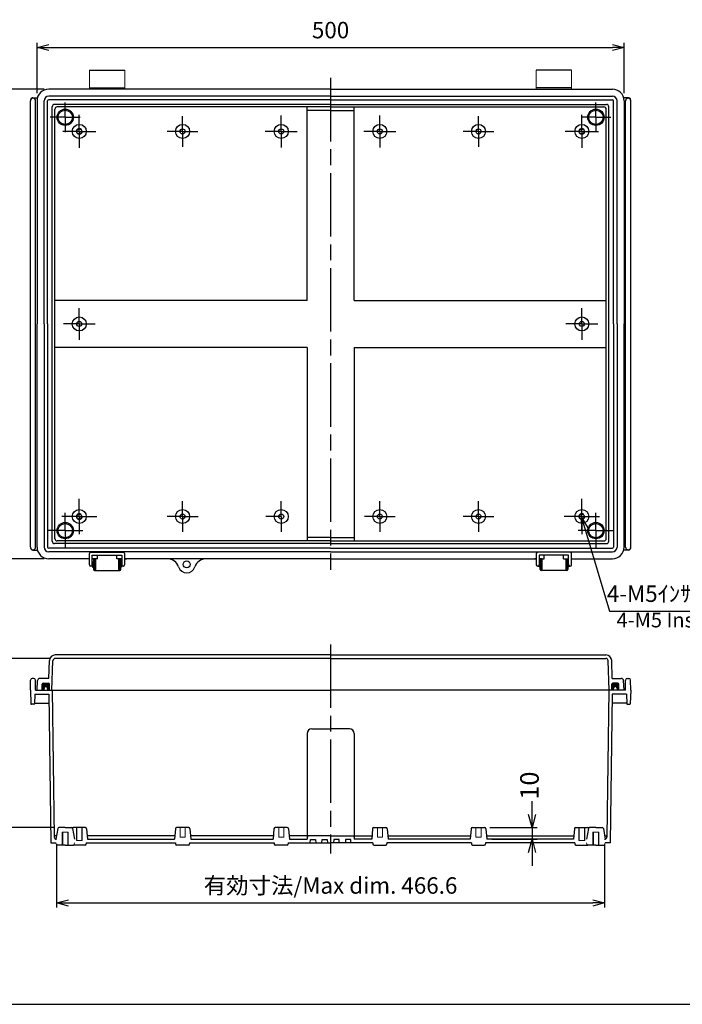
# Model space of a CAD drawing. Units: millimetres. Extents: x 0 to 3727, y 0 to 1260.
# Drawn here: x 2256 to 2820, y 0 to 839 of the extents above; entities that cross this region are included whole.
import ezdxf

# ---------------------------------------------------------------- set-up
doc = ezdxf.new("R2010")
doc.units = ezdxf.units.MM
doc.header["$LTSCALE"] = 4.5
for name, pattern in [('AM_ISO02W050x2', [3.75, 3, -0.75]), ('AM_ISO08W050', [18, 12, -1.5, 3, -1.5]), ('AM_ISO08W050x2', [9, 6, -0.75, 1.5, -0.75])]:
    doc.linetypes.add(name, pattern=pattern)
for name, color, linetype, lineweight in [('AM_5', 3, 'Continuous', 25), ('AM_7', 4, 'AM_ISO08W050', 25), ('ｶﾞｽｹｯﾄ', 5, 'Continuous', 50), ('ﾄｯﾌﾟｶﾊﾞｰ', 7, 'Continuous', 25), ('ﾎﾞﾃﾞｨｰ', 2, 'Continuous', 25), ('ﾎﾞﾃﾞｨｰ0', 2, 'AM_ISO02W050x2', 13), ('ﾗｯﾁ', 3, 'Continuous', 25), ('ﾗｯﾁ金具', 6, 'Continuous', 25)]:
    doc.layers.add(name, color=color, linetype=linetype, lineweight=lineweight)
doc.styles.get("Standard").update_dxf_attribs({"font": 'ISOCP.SHX', "bigfont": 'EXTFONT.SHX'})
doc.styles.add('takachi1', font='txt', dxfattribs={"height": 2.5})
doc.dimstyles.new('AM_ISO$0', dxfattribs={"dimscale": 4.5, "dimtxt": 3.5, "dimasz": 2.5, "dimexe": 1, "dimexo": 1, "dimgap": 1.5, "dimtad": 1, "dimdec": 1, "dimdsep": 46, "dimtxsty": 'STANDARD', "dimblk": 'OPEN30', "dimcen": 0, "dimclrd": 3, "dimclre": 3, "dimclrt": 2, "dimadec": 0, "dimazin": 2, "dimtp": 0.1, "dimtm": 0.1, "dimtfac": 0.71, "dimtmove": 0, "dimatfit": 3, "dimldrblk": 'OPEN30', "dimfxl": 1, "dimlwd": -1, "dimlwe": -1, "dimarcsym": 0})
doc.dimstyles.new('AM_ISO$3', dxfattribs={"dimtxt": 3.5, "dimasz": 2.5, "dimexe": 1, "dimexo": 1, "dimgap": 1.5, "dimtad": 1, "dimtoh": 1, "dimdsep": 46, "dimtxsty": 'STANDARD', "dimblk": 'OPEN30', "dimcen": 0, "dimclrd": 3, "dimclre": 3, "dimclrt": 2, "dimadec": 0, "dimazin": 2, "dimtp": 0.1, "dimtm": 0.1, "dimtfac": 0.71, "dimtofl": 0, "dimtmove": 0, "dimatfit": 0, "dimldrblk": 'OPEN30', "dimfxl": 1, "dimlwd": -1, "dimlwe": -1, "dimarcsym": 0})

# ---------------------------------------------------------------- blocks, each defined once
blk = doc.blocks.new('TK-A3')
blk.add_lwpolyline([(0, 0), (403, 0), (403, 280), (0, 280)], close=True)
blk = doc.blocks.new('_Open30')
at = {"color": 0, "linetype": 'ByBlock', "lineweight": -2}
for p, q in [((-1, 0.268), (0, 0)), ((0, 0), (-1, -0.268)), ((0, 0), (-1, 0))]:
    blk.add_line(p, q, dxfattribs=at)
blk = doc.blocks.new('*D47')
at = {"layer": 'AM_5', "color": 3}
for p, q in [((2270.66, 775.94), (2270.66, 818.84)), ((2280.66, 814.84), (2760.66, 814.84)), ((2770.66, 775.94), (2770.66, 818.84))]:
    blk.add_line(p, q, dxfattribs=at)
at = {"layer": 'Defpoints', "color": 0}
for p in [(2770.66, 814.84), (2270.66, 771.94), (2770.66, 771.94)]:
    blk.add_point(p, dxfattribs=at)
at = {"layer": 'AM_5', "color": 3, "xscale": 10, "yscale": 10, "zscale": 10, "rotation": 180}
blk.add_blockref('_Open30', (2270.66, 814.84), dxfattribs=at)
at = {"layer": 'AM_5', "color": 3, "xscale": 10, "yscale": 10, "zscale": 10}
blk.add_blockref('_Open30', (2770.66, 814.84), dxfattribs=at)
at = {"layer": 'AM_5', "color": 2, "insert": (2520.66, 827.84), "char_height": 14, "attachment_point": 5}
blk.add_mtext('500', dxfattribs=at)
blk = doc.blocks.new('*D48')
at = {"layer": 'AM_5', "color": 3}
for p, q in [((2276.66, 779.39), (2228.34, 779.39)), ((2232.34, 769.39), (2232.34, 389.39)), ((2276.66, 379.39), (2228.34, 379.39))]:
    blk.add_line(p, q, dxfattribs=at)
at = {"layer": 'Defpoints', "color": 0}
for p in [(2280.66, 779.39), (2232.34, 379.39), (2280.66, 379.39)]:
    blk.add_point(p, dxfattribs=at)
at = {"layer": 'AM_5', "color": 3, "xscale": 10, "yscale": 10, "zscale": 10}
for p, rotation in [((2232.34, 779.39), 90), ((2232.34, 379.39), 270)]:
    blk.add_blockref('_Open30', p, dxfattribs=dict(at, rotation=rotation))
at = {"layer": 'AM_5', "color": 2, "insert": (2219.34, 579.39), "char_height": 14, "attachment_point": 5, "rotation": 90}
blk.add_mtext('400', dxfattribs=at)
blk = doc.blocks.new('*D49')
at = {"layer": 'AM_5', "color": 3}
for p, q in [((2287.32, 136.53), (2287.32, 82.36)), ((2753.99, 136.53), (2753.99, 82.36)), ((2297.32, 86.36), (2743.99, 86.36))]:
    blk.add_line(p, q, dxfattribs=at)
at = {"layer": 'Defpoints', "color": 0}
for p in [(2287.32, 140.53), (2753.99, 140.53), (2753.99, 86.36)]:
    blk.add_point(p, dxfattribs=at)
at = {"layer": 'AM_5', "color": 3, "xscale": 10, "yscale": 10, "zscale": 10, "rotation": 180}
blk.add_blockref('_Open30', (2287.32, 86.36), dxfattribs=at)
at = {"layer": 'AM_5', "color": 3, "xscale": 10, "yscale": 10, "zscale": 10}
blk.add_blockref('_Open30', (2753.99, 86.36), dxfattribs=at)
at = {"layer": 'AM_5', "color": 2, "insert": (2520.66, 99.36), "char_height": 14, "attachment_point": 5}
blk.add_mtext('有効寸法/Max dim. 466.6', dxfattribs=at)
blk = doc.blocks.new('*D51')
at = {"layer": 'AM_5', "color": 3}
for p, q in [((2737.18, 405.11), (2758.33, 334.87)), ((2758.33, 334.87), (2867.23, 334.87))]:
    blk.add_line(p, q, dxfattribs=at)
at = {"layer": 'Defpoints', "color": 0}
for p in [(2732.86, 419.48), (2734.3, 414.69)]:
    blk.add_point(p, dxfattribs=at)
at = {"layer": 'AM_5', "color": 3, "xscale": 10, "yscale": 10, "zscale": 10, "rotation": 106.758271136858}
blk.add_blockref('_Open30', (2734.3, 414.69), dxfattribs=at)
at = {"layer": 'AM_5', "color": 2, "insert": (2815.78, 347.87), "char_height": 14, "attachment_point": 5}
blk.add_mtext('4-M5ｲﾝｻｰﾄﾅｯﾄ', dxfattribs=at)
blk = doc.blocks.new('*D55')
at = {"layer": 'AM_5', "color": 3}
for p, q in [((2692.25, 161.73), (2692.25, 172.98)), ((2656.33, 150.48), (2696.75, 150.48)), ((2692.25, 150.48), (2692.25, 140.53)), ((2658.12, 140.53), (2696.75, 140.53)), ((2692.25, 129.28), (2692.25, 118.03))]:
    blk.add_line(p, q, dxfattribs=at)
at = {"layer": 'Defpoints', "color": 0}
for p in [(2651.83, 150.48), (2653.62, 140.53), (2692.25, 140.53)]:
    blk.add_point(p, dxfattribs=at)
at = {"layer": 'AM_5', "color": 3, "xscale": 11.25, "yscale": 11.25, "zscale": 11.25}
for p, rotation in [((2692.25, 150.48), 270), ((2692.25, 140.53), 90)]:
    blk.add_blockref('_Open30', p, dxfattribs=dict(at, rotation=rotation))
at = {"layer": 'AM_5', "color": 2, "insert": (2692.13, 186.29), "char_height": 15.75, "attachment_point": 5, "rotation": 90}
blk.add_mtext('10', dxfattribs=at)
blk = doc.blocks.new('*D57')
at = {"layer": 'AM_5', "color": 3}
for p, q in [((2281.72, 294.53), (2227.84, 294.53)), ((2232.34, 161.73), (2232.34, 283.28)), ((2284.79, 150.48), (2227.84, 150.48))]:
    blk.add_line(p, q, dxfattribs=at)
at = {"layer": 'Defpoints', "color": 0}
for p in [(2232.34, 294.53), (2286.22, 294.53), (2289.29, 150.48)]:
    blk.add_point(p, dxfattribs=at)
at = {"layer": 'AM_5', "color": 3, "xscale": 11.25, "yscale": 11.25, "zscale": 11.25}
for p, rotation in [((2232.34, 294.53), 90), ((2232.34, 150.48), 270)]:
    blk.add_blockref('_Open30', p, dxfattribs=dict(at, rotation=rotation))
at = {"layer": 'AM_5', "color": 2, "insert": (2217.71, 222.5), "char_height": 15.75, "attachment_point": 5, "rotation": 90}
blk.add_mtext('有効寸法/Max dim. 144', dxfattribs=at)

msp = doc.modelspace()

# ---------------------------------------------------------------- hatches: boundary and pattern name
at = {"layer": 'ｶﾞｽｹｯﾄ'}
h = msp.add_hatch(color=256, dxfattribs=at)
edge = h.paths.add_edge_path()
edge.add_line((2275.157, 272.53), (2275.157, 267.53))
edge.add_line((2275.157, 267.53), (2276.657, 267.53))
edge.add_line((2276.657, 267.53), (2276.657, 269.03))
edge.add_arc((2278.157, 269.03), 1.5, 0, 180, ccw=False)
edge.add_line((2279.657, 269.03), (2279.657, 267.53))
edge.add_line((2279.657, 267.53), (2281.157, 267.53))
edge.add_line((2281.157, 267.53), (2281.157, 272.53))
edge.add_arc((2280.157, 272.53), 1, 360, 450)
edge.add_line((2280.157, 273.53), (2276.157, 273.53))
edge.add_arc((2276.157, 272.53), 1, 450, 540)
h = msp.add_hatch(color=256, dxfattribs=at)
edge = h.paths.add_edge_path()
edge.add_line((2766.157, 272.53), (2766.157, 267.53))
edge.add_line((2766.157, 267.53), (2764.657, 267.53))
edge.add_line((2764.657, 267.53), (2764.657, 269.03))
edge.add_arc((2763.157, 269.03), 1.5, 360, 540)
edge.add_line((2761.657, 269.03), (2761.657, 267.53))
edge.add_line((2761.657, 267.53), (2760.157, 267.53))
edge.add_line((2760.157, 267.53), (2760.157, 272.53))
edge.add_arc((2761.157, 272.53), 1, 90, 180, ccw=False)
edge.add_line((2761.157, 273.53), (2765.157, 273.53))
edge.add_arc((2765.157, 272.53), 1, 0, 90, ccw=False)

# ---------------------------------------------------------------- linework, layer by layer
at = {"layer": 'AM_7'}
for p, q in [((2520.657, 788.891), (2520.657, 369.891)), ((2520.657, 306.53), (2520.657, 128.53))]:
    msp.add_line(p, q, dxfattribs=at)
at = {"layer": 'AM_7', "linetype": 'AM_ISO08W050x2'}
for p, q in [((2294.657, 755.391), (2294.657, 768.068)), ((2746.657, 755.391), (2746.657, 768.068)), ((2294.657, 755.391), (2281.98, 755.391)), ((2294.657, 755.391), (2307.334, 755.391)), ((2294.657, 755.391), (2294.657, 742.714)), ((2306.657, 743.391), (2306.657, 757.505)), ((2394.657, 743.391), (2394.657, 756.486)), ((2478.657, 743.391), (2478.657, 757.057)), ((2562.657, 743.391), (2562.657, 757.057)), ((2646.657, 743.391), (2646.657, 756.486)), ((2746.657, 755.391), (2733.98, 755.391)), ((2734.657, 743.391), (2734.657, 757.505)), ((2746.657, 755.391), (2759.334, 755.391)), ((2746.657, 755.391), (2746.657, 742.714)), ((2306.657, 743.391), (2292.542, 743.391)), ((2306.657, 743.391), (2320.771, 743.391)), ((2306.657, 743.391), (2306.657, 729.277)), ((2394.657, 743.391), (2381.562, 743.391)), ((2394.657, 743.391), (2407.752, 743.391)), ((2394.657, 743.391), (2394.657, 730.296)), ((2478.657, 743.391), (2464.99, 743.391)), ((2478.657, 743.391), (2492.323, 743.391)), ((2478.657, 743.391), (2478.657, 729.725)), ((2562.657, 743.391), (2548.99, 743.391)), ((2562.657, 743.391), (2576.323, 743.391)), ((2562.657, 743.391), (2562.657, 729.725)), ((2646.657, 743.391), (2633.562, 743.391)), ((2646.657, 743.391), (2659.752, 743.391)), ((2646.657, 743.391), (2646.657, 730.296)), ((2734.657, 743.391), (2720.542, 743.391)), ((2734.657, 743.391), (2748.771, 743.391)), ((2734.657, 743.391), (2734.657, 729.277)), ((2306.657, 579.391), (2306.657, 592.904)), ((2734.657, 579.391), (2734.657, 592.904)), ((2306.657, 579.391), (2293.144, 579.391)), ((2306.657, 579.391), (2320.17, 579.391)), ((2306.657, 579.391), (2306.657, 565.878)), ((2734.657, 579.391), (2721.144, 579.391)), ((2734.657, 579.391), (2748.17, 579.391)), ((2734.657, 579.391), (2734.657, 565.878)), ((2306.657, 415.391), (2306.657, 430.361)), ((2394.657, 415.391), (2394.657, 428.525)), ((2478.657, 415.391), (2478.657, 428.38)), ((2562.657, 415.391), (2562.657, 428.38)), ((2646.657, 415.391), (2646.657, 428.525)), ((2734.657, 415.391), (2734.657, 430.361)), ((2306.657, 415.391), (2291.687, 415.391)), ((2294.657, 403.391), (2294.657, 418.491)), ((2306.657, 415.391), (2321.627, 415.391)), ((2306.657, 415.391), (2306.657, 400.421)), ((2394.657, 415.391), (2381.522, 415.391)), ((2394.657, 415.391), (2407.791, 415.391)), ((2394.657, 415.391), (2394.657, 402.257)), ((2478.657, 415.391), (2465.667, 415.391)), ((2478.657, 415.391), (2478.657, 402.402)), ((2562.657, 415.391), (2549.667, 415.391)), ((2562.657, 415.391), (2575.646, 415.391)), ((2562.657, 415.391), (2562.657, 402.402)), ((2646.657, 415.391), (2633.522, 415.391)), ((2646.657, 415.391), (2659.791, 415.391)), ((2646.657, 415.391), (2646.657, 402.257)), ((2734.657, 415.391), (2719.687, 415.391)), ((2734.657, 415.391), (2749.627, 415.391)), ((2734.657, 415.391), (2734.657, 400.421)), ((2746.657, 403.391), (2746.657, 418.491)), ((2294.657, 403.391), (2279.557, 403.391)), ((2294.657, 403.391), (2309.757, 403.391)), ((2294.657, 403.391), (2294.657, 388.291)), ((2746.657, 403.391), (2731.557, 403.391)), ((2746.657, 403.391), (2761.757, 403.391)), ((2746.657, 403.391), (2746.657, 388.291))]:
    msp.add_line(p, q, dxfattribs=at)
at = {"layer": 'ﾄｯﾌﾟｶﾊﾞｰ'}
for p, q in [((2315.257, 379.391), (2280.657, 379.391)), ((2520.657, 297.53), (2286.221, 297.53)), ((2520.657, 294.53), (2286.221, 294.53)), ((2520.657, 297.53), (2755.093, 297.53)), ((2520.657, 294.53), (2755.093, 294.53)), ((2280.694, 277.53), (2281.224, 292.704)), ((2283.347, 267.53), (2284.222, 292.6)), ((2757.967, 267.53), (2757.091, 292.6)), ((2760.619, 277.53), (2760.089, 292.704)), ((2280.694, 277.53), (2273.079, 277.53)), ((2760.619, 277.53), (2768.235, 277.53)), ((2270.657, 267.53), (2271.082, 275.634)), ((2275.157, 267.53), (2275.157, 272.53)), ((2276.157, 273.53), (2280.157, 273.53)), ((2281.157, 267.53), (2281.157, 272.53)), ((2760.157, 267.53), (2760.157, 272.53)), ((2765.157, 273.53), (2761.157, 273.53)), ((2766.157, 267.53), (2766.157, 272.53)), ((2770.657, 267.53), (2770.232, 275.634)), ((2270.657, 267.53), (2520.657, 267.53)), ((2770.657, 267.53), (2520.657, 267.53))]:
    msp.add_line(p, q, dxfattribs=at)
for centre, radius, start, end in [((2286.221, 292.53), 5, 90, 178), ((2286.221, 292.53), 2, 90, 178), ((2755.093, 292.53), 5, 2, 90), ((2755.093, 292.53), 2, 2, 90), ((2273.079, 275.53), 2, 89.997975, 177.00203), ((2768.235, 275.53), 2, 2.99797, 90.002025), ((2276.157, 272.53), 1, 90, 180), ((2280.157, 272.53), 1, 360, 90), ((2761.157, 272.53), 1, 90, 180), ((2765.157, 272.53), 1, 360, 90)]:
    msp.add_arc(centre, radius, start, end, dxfattribs=at)
at = {"layer": 'ﾎﾞﾃﾞｨｰ', "lineweight": 0}
for p, q in [((2315.407, 795.391), (2315.407, 779.391)), ((2345.407, 795.391), (2345.407, 779.391)), ((2695.907, 795.391), (2695.907, 779.391)), ((2725.907, 795.391), (2725.907, 779.391)), ((2276.657, 269.03), (2276.657, 267.53)), ((2279.657, 269.03), (2279.657, 267.53)), ((2761.657, 269.03), (2761.657, 267.53)), ((2764.657, 269.03), (2764.657, 267.53)), ((2292.157, 146.54), (2297.157, 146.54)), ((2292.507, 135.54), (2292.507, 146.54)), ((2296.807, 135.54), (2296.807, 146.54)), ((2304.507, 139.48), (2304.507, 150.48)), ((2308.807, 139.48), (2308.807, 150.48)), ((2392.507, 142.48), (2392.507, 150.48)), ((2396.807, 142.48), (2396.807, 150.48)), ((2476.507, 142.48), (2476.507, 150.48)), ((2480.807, 142.48), (2480.807, 150.48)), ((2560.507, 142.48), (2560.507, 150.48)), ((2564.807, 142.48), (2564.807, 150.48)), ((2644.507, 142.48), (2644.507, 150.48)), ((2648.807, 142.48), (2648.807, 150.48)), ((2732.507, 139.48), (2732.507, 150.48)), ((2736.807, 139.48), (2736.807, 150.48)), ((2749.157, 146.54), (2744.157, 146.54)), ((2744.507, 135.54), (2744.507, 146.54)), ((2748.807, 135.54), (2748.807, 146.54)), ((2287.027, 136.277), (2286.692, 137.53)), ((2302.286, 136.277), (2302.622, 137.53)), ((2309.157, 139.48), (2304.157, 139.48)), ((2396.807, 142.48), (2392.507, 142.48)), ((2480.807, 142.48), (2476.507, 142.48)), ((2560.507, 142.48), (2564.807, 142.48)), ((2644.507, 142.48), (2648.807, 142.48)), ((2732.157, 139.48), (2737.157, 139.48)), ((2739.027, 136.277), (2738.692, 137.53)), ((2754.286, 136.277), (2754.622, 137.53))]:
    msp.add_line(p, q, dxfattribs=at)
at = {"layer": 'ﾎﾞﾃﾞｨｰ'}
for p, q in [((2315.407, 795.391), (2345.407, 795.391)), ((2725.907, 795.391), (2695.907, 795.391)), ((2315.407, 780.391), (2345.407, 780.391)), ((2725.907, 780.391), (2695.907, 780.391)), ((2267.207, 771.941), (2270.987, 771.941)), ((2520.657, 779.391), (2280.657, 779.391)), ((2520.657, 773.391), (2280.657, 773.391)), ((2520.657, 779.391), (2760.657, 779.391)), ((2520.657, 773.391), (2760.657, 773.391)), ((2774.107, 771.941), (2770.326, 771.941)), ((2264.957, 579.391), (2264.957, 769.391)), ((2269.457, 579.391), (2269.457, 769.391)), ((2270.657, 769.391), (2270.657, 579.391)), ((2276.657, 579.391), (2276.657, 769.391)), ((2279.657, 579.391), (2279.657, 769.391)), ((2520.657, 770.391), (2280.657, 770.391)), ((2283.657, 579.391), (2283.657, 764.391)), ((2520.657, 766.391), (2285.657, 766.391)), ((2520.657, 764.182), (2287.866, 764.182)), ((2500.657, 599.391), (2500.657, 764.182)), ((2520.657, 770.391), (2760.657, 770.391)), ((2520.657, 766.391), (2755.657, 766.391)), ((2520.657, 764.182), (2753.448, 764.182)), ((2540.657, 599.391), (2540.657, 764.182)), ((2757.657, 579.391), (2757.657, 764.391)), ((2761.657, 579.391), (2761.657, 769.391)), ((2764.657, 579.391), (2764.657, 769.391)), ((2770.657, 769.391), (2770.657, 579.391)), ((2771.857, 579.391), (2771.857, 769.391)), ((2776.357, 579.391), (2776.357, 769.391)), ((2285.866, 579.391), (2285.866, 762.182)), ((2520.657, 761.249), (2500.657, 761.249)), ((2520.657, 761.249), (2540.657, 761.249)), ((2755.448, 579.391), (2755.448, 762.182)), ((2500.657, 599.391), (2285.866, 599.391)), ((2540.657, 599.391), (2755.448, 599.391)), ((2264.957, 389.391), (2264.957, 579.391)), ((2269.457, 389.391), (2269.457, 579.391)), ((2270.657, 389.391), (2270.657, 579.391)), ((2276.657, 579.391), (2276.657, 389.391)), ((2279.657, 579.391), (2279.657, 389.391)), ((2283.657, 394.391), (2283.657, 579.391)), ((2285.866, 396.6), (2285.866, 579.391)), ((2755.448, 396.6), (2755.448, 579.391)), ((2757.657, 394.391), (2757.657, 579.391)), ((2761.657, 579.391), (2761.657, 389.391)), ((2764.657, 579.391), (2764.657, 389.391)), ((2770.657, 389.391), (2770.657, 579.391)), ((2771.857, 389.391), (2771.857, 579.391)), ((2776.357, 389.391), (2776.357, 579.391)), ((2500.657, 559.391), (2285.866, 559.391)), ((2500.657, 559.391), (2500.657, 394.6)), ((2540.657, 559.391), (2540.657, 394.6)), ((2540.657, 559.391), (2755.448, 559.391)), ((2520.657, 394.6), (2287.866, 394.6)), ((2520.657, 397.533), (2500.657, 397.533)), ((2520.657, 397.533), (2540.657, 397.533)), ((2520.657, 394.6), (2753.448, 394.6)), ((2267.207, 386.841), (2270.987, 386.841)), ((2520.657, 388.391), (2280.657, 388.391)), ((2520.657, 392.391), (2285.657, 392.391)), ((2520.657, 392.391), (2755.657, 392.391)), ((2520.657, 388.391), (2760.657, 388.391)), ((2774.107, 386.841), (2770.326, 386.841)), ((2520.657, 385.391), (2280.657, 385.391)), ((2315.257, 379.391), (2280.657, 379.391)), ((2322.157, 379.391), (2317.757, 379.391)), ((2342.757, 379.391), (2338.657, 379.391)), ((2340.407, 379.391), (2342.757, 379.391)), ((2520.657, 379.391), (2345.257, 379.391)), ((2345.257, 379.391), (2346.907, 379.391)), ((2520.657, 385.391), (2760.657, 385.391)), ((2520.657, 379.391), (2695.907, 379.391)), ((2695.907, 379.391), (2694.407, 379.391)), ((2700.907, 379.391), (2698.407, 379.391)), ((2698.407, 379.391), (2702.657, 379.391)), ((2719.157, 379.391), (2723.407, 379.391)), ((2725.907, 379.391), (2760.657, 379.391)), ((2267.808, 277.53), (2266.605, 277.53)), ((2773.505, 277.53), (2774.708, 277.53)), ((2264.957, 267.53), (2265.106, 276.056)), ((2269.457, 267.53), (2269.308, 276.056)), ((2771.857, 267.53), (2772.006, 276.056)), ((2776.357, 267.53), (2776.208, 276.056)), ((2264.957, 267.53), (2265.359, 256.012)), ((2268.673, 264.03), (2268.393, 256.012)), ((2268.673, 264.03), (2280.719, 264.03)), ((2269.457, 267.53), (2520.657, 267.53)), ((2280.719, 264.03), (2282.407, 137.53)), ((2283.657, 267.53), (2285.324, 142.503)), ((2771.857, 267.53), (2520.657, 267.53)), ((2757.657, 267.53), (2755.989, 142.503)), ((2760.594, 264.03), (2758.907, 137.53)), ((2772.641, 264.03), (2760.594, 264.03)), ((2772.641, 264.03), (2772.921, 256.012)), ((2776.357, 267.53), (2775.954, 256.012)), ((2267.893, 255.53), (2265.859, 255.53)), ((2268.411, 256.53), (2280.819, 256.53)), ((2772.903, 256.53), (2760.494, 256.53)), ((2773.42, 255.53), (2775.455, 255.53)), ((2500.657, 230.55), (2500.657, 140.53)), ((2504.637, 234.53), (2520.657, 234.53)), ((2536.677, 234.53), (2520.657, 234.53)), ((2540.657, 230.55), (2540.657, 140.53)), ((2287.226, 143.53), (2285.311, 143.53)), ((2288.306, 149.653), (2286.697, 140.53)), ((2294.657, 150.48), (2289.29, 150.48)), ((2294.657, 150.48), (2300.023, 150.48)), ((2301.008, 149.653), (2302.617, 140.53)), ((2311.835, 150.48), (2301.479, 150.48)), ((2312.831, 149.567), (2313.622, 140.53)), ((2387.954, 143.53), (2313.359, 143.53)), ((2388.482, 149.567), (2387.692, 140.53)), ((2399.835, 150.48), (2389.479, 150.48)), ((2400.831, 149.567), (2401.622, 140.53)), ((2471.954, 143.53), (2401.359, 143.53)), ((2472.482, 149.567), (2471.692, 140.53)), ((2483.835, 150.48), (2473.479, 150.48)), ((2484.831, 149.567), (2485.622, 140.53)), ((2501.419, 143.53), (2485.359, 143.53)), ((2500.919, 143.53), (2500.657, 140.53)), ((2520.657, 143.53), (2500.919, 143.53)), ((2520.657, 143.53), (2540.394, 143.53)), ((2539.894, 143.53), (2555.954, 143.53)), ((2540.394, 143.53), (2540.657, 140.53)), ((2556.482, 149.567), (2555.692, 140.53)), ((2557.479, 150.48), (2567.835, 150.48)), ((2568.831, 149.567), (2569.622, 140.53)), ((2569.359, 143.53), (2639.954, 143.53)), ((2640.482, 149.567), (2639.692, 140.53)), ((2641.479, 150.48), (2651.835, 150.48)), ((2652.831, 149.567), (2653.622, 140.53)), ((2653.359, 143.53), (2727.954, 143.53)), ((2728.482, 149.567), (2727.692, 140.53)), ((2729.479, 150.48), (2739.835, 150.48)), ((2740.306, 149.653), (2738.697, 140.53)), ((2746.657, 150.48), (2741.29, 150.48)), ((2746.657, 150.48), (2752.023, 150.48)), ((2753.008, 149.653), (2754.617, 140.53)), ((2754.088, 143.53), (2756.003, 143.53)), ((2282.407, 137.53), (2286.692, 137.53)), ((2294.657, 135.54), (2287.998, 135.54)), ((2294.657, 135.54), (2301.315, 135.54)), ((2311.627, 135.54), (2301.687, 135.54)), ((2312.627, 137.53), (2388.687, 137.53)), ((2312.627, 137.53), (2312.627, 136.54)), ((2313.622, 140.53), (2387.692, 140.53)), ((2388.687, 137.53), (2388.687, 136.54)), ((2399.627, 135.54), (2389.687, 135.54)), ((2400.627, 137.53), (2472.687, 137.53)), ((2400.627, 137.53), (2400.627, 136.54)), ((2401.622, 140.53), (2471.692, 140.53)), ((2472.687, 137.53), (2472.687, 136.54)), ((2483.627, 135.54), (2473.687, 135.54)), ((2484.627, 137.53), (2520.657, 137.53)), ((2484.627, 137.53), (2484.627, 136.54)), ((2485.622, 140.53), (2500.657, 140.53)), ((2503.257, 137.53), (2503.457, 140.33)), ((2503.457, 140.33), (2507.857, 140.33)), ((2507.857, 140.33), (2508.057, 137.53)), ((2513.257, 137.53), (2513.457, 140.33)), ((2513.457, 140.33), (2517.857, 140.33)), ((2517.857, 140.33), (2518.057, 137.53)), ((2556.687, 137.53), (2520.657, 137.53)), ((2523.157, 137.53), (2521.157, 137.53)), ((2523.157, 137.53), (2521.157, 137.53)), ((2523.457, 140.33), (2523.257, 137.53)), ((2527.857, 140.33), (2523.457, 140.33)), ((2528.057, 137.53), (2527.857, 140.33)), ((2533.457, 140.33), (2533.257, 137.53)), ((2537.857, 140.33), (2533.457, 140.33)), ((2538.057, 137.53), (2537.857, 140.33)), ((2555.692, 140.53), (2540.657, 140.53)), ((2556.687, 137.53), (2556.687, 136.54)), ((2557.687, 135.54), (2567.627, 135.54)), ((2640.687, 137.53), (2568.627, 137.53)), ((2568.627, 137.53), (2568.627, 136.54)), ((2639.692, 140.53), (2569.622, 140.53)), ((2640.687, 137.53), (2640.687, 136.54)), ((2641.687, 135.54), (2651.627, 135.54)), ((2728.687, 137.53), (2652.627, 137.53)), ((2652.627, 137.53), (2652.627, 136.54)), ((2727.692, 140.53), (2653.622, 140.53)), ((2728.687, 137.53), (2728.687, 136.54)), ((2729.687, 135.54), (2739.627, 135.54)), ((2746.657, 135.54), (2739.998, 135.54)), ((2746.657, 135.54), (2753.315, 135.54)), ((2758.907, 137.53), (2754.622, 137.53))]:
    msp.add_line(p, q, dxfattribs=at)
for centre, radius in [((2294.657, 755.391), 6.965), ((2294.657, 755.391), 6.1), ((2746.657, 755.391), 6.965), ((2746.657, 755.391), 6.1), ((2306.657, 743.391), 5.97), ((2394.657, 743.391), 5.97), ((2478.657, 743.391), 5.97), ((2562.657, 743.391), 5.97), ((2646.657, 743.391), 5.97), ((2734.657, 743.391), 5.97), ((2306.657, 743.391), 2.15), ((2394.657, 743.391), 2.15), ((2478.657, 743.391), 2.15), ((2562.657, 743.391), 2.15), ((2646.657, 743.391), 2.15), ((2734.657, 743.391), 2.15), ((2306.657, 579.391), 5.97), ((2306.657, 579.391), 2.15), ((2734.657, 579.391), 5.97), ((2734.657, 579.391), 2.15), ((2306.657, 415.391), 5.97), ((2394.657, 415.391), 5.97), ((2478.657, 415.391), 5.97), ((2562.657, 415.391), 5.97), ((2646.657, 415.391), 5.97), ((2734.657, 415.391), 5.97), ((2306.657, 415.391), 2.15), ((2394.657, 415.391), 2.15), ((2478.657, 415.391), 2.15), ((2562.657, 415.391), 2.15), ((2646.657, 415.391), 2.15), ((2734.657, 415.391), 2.15), ((2294.657, 403.391), 6.965), ((2294.657, 403.391), 6.1), ((2746.657, 403.391), 6.965), ((2746.657, 403.391), 6.1), ((2398.157, 374.641), 3)]:
    msp.add_circle(centre, radius, dxfattribs=at)
for centre, radius, start, end in [((2267.207, 769.391), 2.25, 0, 180), ((2266.972, 769.888), 2, 115.238865, 176.434647), ((2267.207, 769.391), 2.55, 90, 115.238865), ((2280.657, 769.391), 10, 90, 180), ((2280.657, 769.391), 4, 90, 180), ((2760.657, 769.391), 10, 0, 90), ((2760.657, 769.391), 4, 0, 90), ((2774.107, 769.391), 2.25, 0, 180), ((2774.107, 769.391), 2.55, 64.761135, 90), ((2774.341, 769.888), 2, 3.565353, 64.761135), ((2274.957, 769.391), 10, 176.434647, 180), ((2280.657, 769.391), 1, 90, 180), ((2285.657, 764.391), 2, 90, 180), ((2287.866, 762.182), 2, 90, 180), ((2753.448, 762.182), 2, 0, 90), ((2755.657, 764.391), 2, 0, 90), ((2760.657, 769.391), 1, 0, 90), ((2766.357, 769.391), 10, 0, 3.565353), ((2285.657, 394.391), 2, 180, 270), ((2287.866, 396.6), 2, 180, 270), ((2753.448, 396.6), 2, 270, 0), ((2755.657, 394.391), 2, 270, 0), ((2267.207, 389.391), 2.25, 180, 0), ((2274.957, 389.391), 10, 180, 183.565353), ((2266.972, 388.893), 2, 183.565353, 244.761135), ((2267.207, 389.391), 2.55, 244.761135, 270), ((2280.657, 389.391), 10, 180, 270), ((2280.657, 389.391), 4, 180, 270), ((2280.657, 389.391), 1, 180, 270), ((2760.657, 389.391), 1, 270, 0), ((2760.657, 389.391), 4, 270, 0), ((2760.657, 389.391), 10, 270, 360), ((2774.107, 389.391), 2.25, 180, 0), ((2774.107, 389.391), 2.55, 270, 295.238865), ((2774.341, 388.893), 2, 295.238865, 356.434647), ((2766.357, 389.391), 10, 356.434647, 0), ((2381.725, 369.391), 10, 17.718932, 90), ((2414.588, 369.391), 10, 90, 162.281068), ((2398.157, 374.641), 7.25, 197.718932, 342.281068), ((2266.605, 276.03), 1.5, 90, 179), ((2267.808, 276.03), 1.5, 1, 90), ((2773.505, 276.03), 1.5, 90, 179), ((2774.708, 276.03), 1.5, 1, 90), ((2278.157, 269.03), 1.5, 360, 180), ((2763.157, 269.03), 1.5, 0, 180), ((2265.859, 256.03), 0.5, 182, 270), ((2267.893, 256.03), 0.5, 270, 358), ((2773.42, 256.03), 0.5, 182, 270), ((2775.455, 256.03), 0.5, 270, 358), ((2504.637, 230.55), 3.98, 90, 180), ((2536.677, 230.55), 3.98, 360, 90), ((2289.29, 149.48), 1, 90, 170), ((2300.023, 149.48), 1, 10, 90), ((2301.479, 149.48), 1, 90, 136.693774), ((2311.835, 149.48), 1, 5, 90), ((2389.479, 149.48), 1, 90, 175), ((2399.835, 149.48), 1, 5, 90), ((2473.479, 149.48), 1, 90, 175), ((2483.835, 149.48), 1, 5, 90), ((2557.479, 149.48), 1, 90, 175), ((2567.835, 149.48), 1, 5, 90), ((2641.479, 149.48), 1, 90, 175), ((2651.835, 149.48), 1, 5, 90), ((2729.479, 149.48), 1, 90, 175), ((2739.835, 149.48), 1, 43.306226, 90), ((2741.29, 149.48), 1, 90, 170), ((2752.023, 149.48), 1, 10, 90), ((2287.324, 142.53), 2, 180.764188, 270), ((2301.687, 136.54), 1, 259.577031, 270), ((2311.627, 136.54), 1, 270, 360), ((2389.687, 136.54), 1, 180, 270), ((2399.627, 136.54), 1, 270, 360), ((2473.687, 136.54), 1, 180, 270), ((2483.627, 136.54), 1, 270, 360), ((2557.687, 136.54), 1, 180, 270), ((2567.627, 136.54), 1, 270, 360), ((2641.687, 136.54), 1, 180, 270), ((2651.627, 136.54), 1, 270, 360), ((2729.687, 136.54), 1, 180, 270), ((2739.627, 136.54), 1, 270, 280.422969), ((2753.989, 142.53), 2, 270, 359.235812)]:
    msp.add_arc(centre, radius, start, end, dxfattribs=at)
at = {"layer": 'ﾎﾞﾃﾞｨｰ', "lineweight": 0}
for centre, start, end in [((2287.988, 136.535), 195, 270), ((2301.325, 136.535), 270, 345), ((2739.988, 136.535), 195, 270), ((2753.325, 136.535), 270, 345)]:
    msp.add_arc(centre, 0.995, start, end, dxfattribs=at)
at = {"layer": 'ﾎﾞﾃﾞｨｰ0'}
for p, q in [((2292.157, 135.54), (2292.157, 146.54)), ((2297.157, 135.54), (2297.157, 146.54)), ((2304.157, 139.48), (2304.157, 150.48)), ((2309.157, 139.48), (2309.157, 150.48)), ((2732.157, 139.48), (2732.157, 150.48)), ((2737.157, 139.48), (2737.157, 150.48)), ((2744.157, 135.54), (2744.157, 146.54)), ((2749.157, 135.54), (2749.157, 146.54))]:
    msp.add_line(p, q, dxfattribs=at)
for centre in [(2306.657, 743.391), (2734.657, 743.391), (2306.657, 415.391), (2734.657, 415.391)]:
    msp.add_circle(centre, 2.5, dxfattribs=at)
at = {"layer": 'ﾗｯﾁ'}
for p, q in [((2320.407, 379.391), (2320.407, 369.391)), ((2322.157, 379.391), (2320.407, 379.391)), ((2322.157, 379.391), (2322.157, 382.538)), ((2338.657, 379.391), (2338.657, 382.538)), ((2340.407, 379.391), (2338.657, 379.391)), ((2340.407, 369.391), (2340.407, 379.391)), ((2700.907, 369.391), (2700.907, 379.391)), ((2700.907, 379.391), (2702.657, 379.391)), ((2702.657, 379.391), (2702.657, 382.538)), ((2719.157, 379.391), (2719.157, 382.538)), ((2719.157, 379.391), (2720.907, 379.391)), ((2720.907, 379.391), (2720.907, 369.391)), ((2320.407, 369.391), (2340.407, 369.391)), ((2720.907, 369.391), (2700.907, 369.391))]:
    msp.add_line(p, q, dxfattribs=at)
at = {"layer": 'ﾗｯﾁ金具'}
for p, q in [((2315.257, 374.391), (2315.257, 383.788)), ((2316.507, 385.038), (2344.007, 385.038)), ((2317.757, 374.391), (2317.757, 382.538)), ((2317.757, 382.538), (2342.757, 382.538)), ((2319.657, 379.391), (2318.657, 379.391)), ((2318.657, 379.391), (2318.657, 370.391)), ((2319.657, 379.391), (2319.657, 370.391)), ((2341.157, 370.391), (2341.157, 379.391)), ((2342.157, 379.391), (2341.157, 379.391)), ((2342.157, 370.391), (2342.157, 379.391)), ((2342.757, 382.538), (2342.757, 374.391)), ((2345.257, 383.788), (2345.257, 374.391)), ((2695.907, 383.788), (2695.907, 374.391)), ((2724.657, 385.038), (2697.157, 385.038)), ((2723.407, 382.538), (2698.407, 382.538)), ((2698.407, 382.538), (2698.407, 374.391)), ((2699.157, 370.391), (2699.157, 379.391)), ((2699.157, 379.391), (2700.157, 379.391)), ((2700.157, 370.391), (2700.157, 379.391)), ((2721.657, 379.391), (2722.657, 379.391)), ((2721.657, 379.391), (2721.657, 370.391)), ((2722.657, 379.391), (2722.657, 370.391)), ((2723.407, 374.391), (2723.407, 382.538)), ((2725.907, 374.391), (2725.907, 383.788)), ((2318.007, 373.141), (2316.507, 373.141)), ((2318.007, 375.641), (2317.757, 375.641)), ((2318.657, 376.541), (2318.007, 376.541)), ((2318.007, 376.541), (2318.007, 372.241)), ((2318.007, 372.241), (2318.657, 372.241)), ((2320.407, 375.391), (2319.657, 375.391)), ((2320.407, 373.391), (2319.657, 373.391)), ((2319.657, 370.391), (2320.407, 370.391)), ((2319.657, 369.391), (2341.157, 369.391)), ((2340.407, 375.391), (2341.157, 375.391)), ((2340.407, 373.391), (2341.157, 373.391)), ((2340.407, 370.391), (2341.157, 370.391)), ((2342.157, 376.541), (2342.657, 376.541)), ((2342.657, 372.241), (2342.157, 372.241)), ((2342.657, 376.541), (2342.657, 372.241)), ((2342.757, 375.641), (2342.657, 375.641)), ((2344.007, 373.141), (2342.657, 373.141)), ((2697.157, 373.141), (2698.507, 373.141)), ((2698.407, 375.641), (2698.507, 375.641)), ((2699.157, 376.541), (2698.507, 376.541)), ((2698.507, 376.541), (2698.507, 372.241)), ((2698.507, 372.241), (2699.157, 372.241)), ((2700.907, 375.391), (2700.157, 375.391)), ((2700.907, 373.391), (2700.157, 373.391)), ((2700.907, 370.391), (2700.157, 370.391)), ((2721.657, 369.391), (2700.157, 369.391)), ((2720.907, 375.391), (2721.657, 375.391)), ((2720.907, 373.391), (2721.657, 373.391)), ((2721.657, 370.391), (2720.907, 370.391)), ((2722.657, 376.541), (2723.157, 376.541)), ((2723.157, 372.241), (2722.657, 372.241)), ((2723.157, 376.541), (2723.157, 372.241)), ((2723.157, 375.641), (2723.407, 375.641)), ((2723.157, 373.141), (2724.657, 373.141))]:
    msp.add_line(p, q, dxfattribs=at)
for centre, radius, start, end in [((2316.507, 383.788), 1.25, 90, 180), ((2344.007, 383.788), 1.25, 0, 90), ((2697.157, 383.788), 1.25, 90, 180), ((2724.657, 383.788), 1.25, 0, 90), ((2316.507, 374.391), 1.25, 180, 0), ((2319.657, 370.391), 1, 180, 270), ((2341.157, 370.391), 1, 270, 0), ((2344.007, 374.391), 1.25, 180, 0), ((2697.157, 374.391), 1.25, 180, 0), ((2700.157, 370.391), 1, 180, 270), ((2721.657, 370.391), 1, 270, 0), ((2724.657, 374.391), 1.25, 180, 0)]:
    msp.add_arc(centre, radius, start, end, dxfattribs=at)

# ---------------------------------------------------------------- block references
at = {"lineweight": 0, "xscale": 4.5, "yscale": 4.5, "zscale": 4.5}
msp.add_blockref('TK-A3', (1913.5, 0), dxfattribs=at)

# ---------------------------------------------------------------- texts
at = {"insert": (2764.26, 333.517), "char_height": 12.5, "attachment_point": 1, "style": 'takachi1'}
msp.add_mtext_dynamic_manual_height_columns('{\\Fisocp3|c128;\\C2;4-M5 Insert nut}', width=235.3261, gutter_width=12.5, heights=[0], dxfattribs=at)

# ---------------------------------------------------------------- dimensions: what is measured, and where the dimension line sits
at = {"layer": 'AM_5'}
for base, p1, p2, angle, override, picture, middle in [((2770.657, 814.839), (2270.657, 771.941), (2770.657, 771.941), 0, {"dimscale": 4}, '*D47', (2520.657, 814.839)), ((2232.336, 379.391), (2280.657, 779.391), (2280.657, 379.391), 90, {"dimscale": 4}, '*D48', (2232.336, 579.391)), ((2692.254267702, 140.529720734), (2651.834918207, 150.479720734), (2653.621761583, 140.529720734), 90, {"dimtmove": 2}, '*D55', (2692.13268638, 186.2921793))]:
    dim = msp.add_linear_dim(base=base, p1=p1, p2=p2, angle=angle, dimstyle='AM_ISO$0', override=override, dxfattribs=at)
    dim.commit()
    dim.dimension.update_dxf_attribs({"geometry": picture, "text_midpoint": middle, "dimtype": 160})
dim = msp.add_diameter_dim_2p(p1=(2732.857, 419.477), p2=(2734.299, 414.689), text='4-M5ｲﾝｻｰﾄﾅｯﾄ', dimstyle='AM_ISO$3', override={"dimscale": 4}, dxfattribs=at)
dim.commit()
dim.dimension.update_dxf_attribs({"geometry": '*D51', "text_midpoint": (2815.783, 334.874), "dimtype": 163})
dim = msp.add_linear_dim(base=(2232.336, 294.53), p1=(2289.29, 150.48), p2=(2286.221, 294.53), angle=90, text='有効寸法/Max dim. <>', dimstyle='AM_ISO$0', override={"dimdec": 0, "dimpost": ''}, dxfattribs=at)
dim.commit()
dim.dimension.update_dxf_attribs({"geometry": '*D57', "text_midpoint": (2232.336, 222.505), "dimtype": 160})
dim = msp.add_linear_dim(base=(2753.989, 86.355), p1=(2287.324, 140.53), p2=(2753.989, 140.53), text='有効寸法/Max dim. 466.6', dimstyle='AM_ISO$0', override={"dimscale": 4, "dimdec": 2, "dimrnd": 0.65, "dimpost": ''}, dxfattribs=at)
dim.commit()
dim.dimension.update_dxf_attribs({"geometry": '*D49', "text_midpoint": (2520.657, 86.355), "dimtype": 160})

doc.saveas('drawing.dxf')
